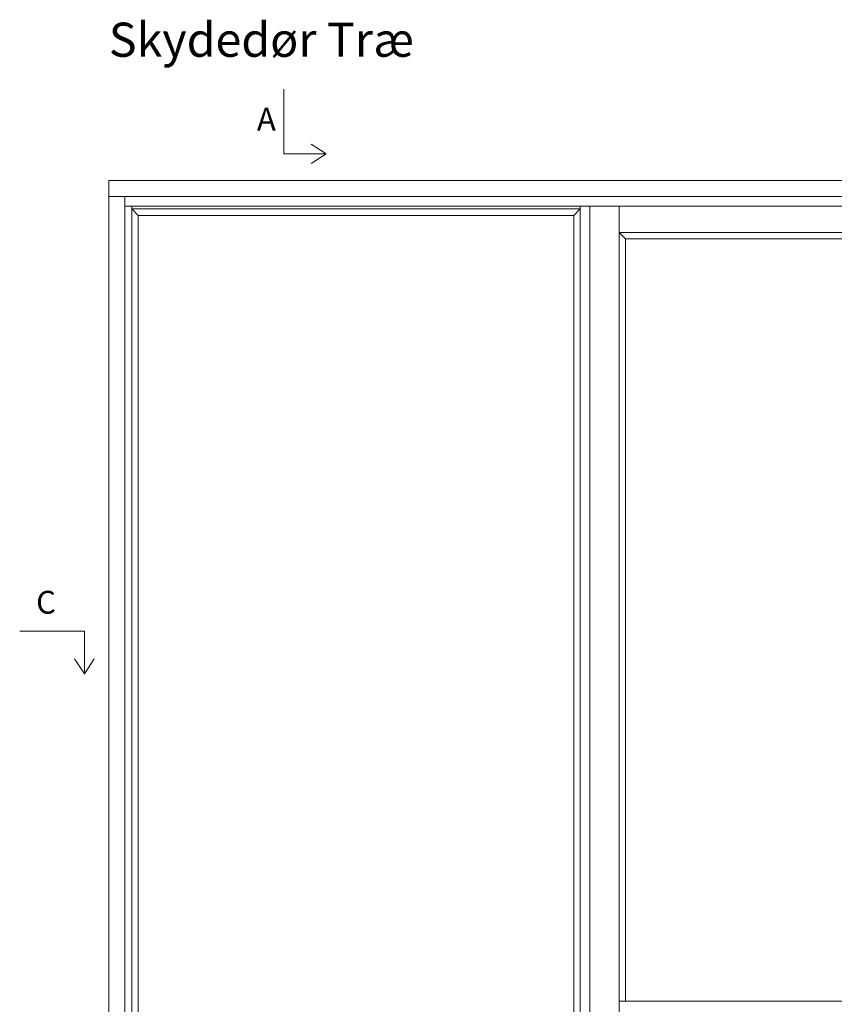
# Model space of a CAD drawing. Units: millimetres. Extents: x 225 to 4269, y 845 to 2161.
# Drawn here: x 225 to 582, y 1728 to 2161 of the extents above; entities that cross this region are included whole.
import ezdxf

# ---------------------------------------------------------------- set-up
doc = ezdxf.new("R2010")
doc.units = ezdxf.units.MM
doc.styles.get("Standard").update_dxf_attribs({"font": 'txt.shx', "height": 5})
doc.styles.add('std_tollerancer', font='arial.ttf', dxfattribs={"height": 2})

# ---------------------------------------------------------------- blocks, each defined once
blk = doc.blocks.new('A$Cb9b87cea')
at = {"lineweight": 9}
for q in [(0, 6.58), (8.52, 6.58)]:
    blk.add_line((4.26, 0), q, dxfattribs=at)
blk.add_lwpolyline([(32.65, 18.66), (4.26, 18.66), (4.26, 0)], dxfattribs=at)

msp = doc.modelspace()

# ---------------------------------------------------------------- linework, layer by layer
at = {"lineweight": 9}
for p, q in [((695.63, 2089.98), (263.63, 2089.98)), ((263.63, 2089.98), (263.63, 1711.98)), ((688.61, 2082.96), (263.63, 2082.96)), ((270.65, 2082.96), (270.65, 1713.06)), ((696.09, 2078.82), (270.65, 2078.82)), ((273.76, 1713.06), (273.76, 2078.82)), ((273.76, 2077.54), (470.76, 2077.54)), ((273.76, 2077.54), (276.64, 2074.66)), ((467.88, 2074.66), (470.76, 2077.54)), ((470.76, 1713.06), (470.76, 2078.82)), ((474.91, 1713.79), (474.91, 2078.82)), ((487.81, 1713.79), (487.81, 2078.82)), ((276.64, 2074.66), (467.88, 2074.66)), ((276.64, 1722.62), (276.64, 2074.66)), ((467.88, 1722.62), (467.88, 2074.66)), ((682.24, 2067.27), (487.81, 2067.27)), ((487.81, 2067.27), (490.69, 2064.39)), ((490.69, 1729.65), (490.69, 2064.39)), ((679.36, 2064.39), (490.69, 2064.39)), ((682.24, 1729.65), (487.81, 1729.65))]:
    msp.add_line(p, q, dxfattribs=at)

# ---------------------------------------------------------------- block references
at = {"lineweight": 9, "rotation": 90.00000000000001}
msp.add_blockref('A$Cb9b87cea', (359.16, 2097.54), dxfattribs=at)
at = {"lineweight": 9, "xscale": -1}
msp.add_blockref('A$Cb9b87cea', (257.19, 1873.41), dxfattribs=at)

# ---------------------------------------------------------------- texts
at = {"lineweight": 9, "insert": (263.69, 2159.39), "char_height": 15, "attachment_point": 1, "style": 'std_tollerancer'}
msp.add_mtext_dynamic_manual_height_columns('Skydedør Træ', width=212.2353, gutter_width=25, heights=[72.46], dxfattribs=at)
at = {"lineweight": 9, "insert": (328.74, 2121.99), "char_height": 10, "attachment_point": 1}
msp.add_mtext('A', dxfattribs=at)
at = {"lineweight": 9, "insert": (231.75, 1909.8), "char_height": 10, "width": 6.6667, "attachment_point": 1}
msp.add_mtext('C', dxfattribs=at)

doc.saveas('drawing.dxf')
